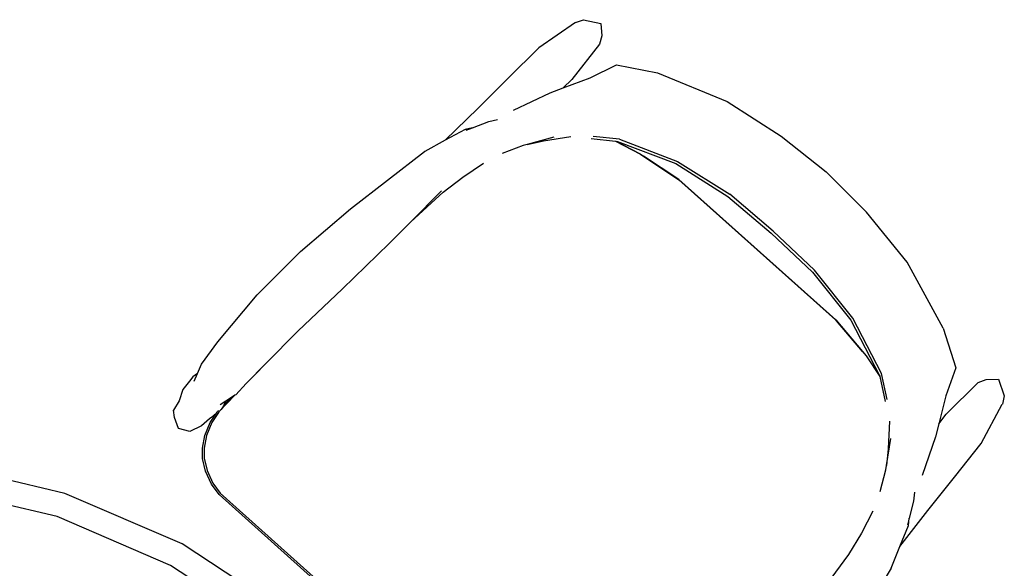
# Model space of a CAD drawing. Units: millimetres. Extents: x 1337 to 12929, y 1200 to 6664.
# Drawn here: x 9264 to 10071, y 3157 to 3607 of the extents above; entities that cross this region are included whole.
import ezdxf

# ---------------------------------------------------------------- set-up
doc = ezdxf.new("R2010")
doc.units = ezdxf.units.MM
doc.layers.add('Edges', color=7, linetype='Continuous')

# ---------------------------------------------------------------- blocks, each defined once
blk = doc.blocks.new('Round Table With 5 Seats pl')
at = {"layer": 'Edges'}
for p, q in [((750.93, 1029.3), (720.94, 1008.61)), ((750.93, 1029.3), (750.99, 1029.34)), ((750.99, 1029.34), (757.67, 1031.71)), ((757.67, 1031.71), (771.71, 1028.51)), ((771.67, 1028.47), (771.71, 1028.51)), ((771.67, 1028.47), (772.55, 1018.41)), ((772.55, 1018.41), (770.73, 1011.69)), ((720.94, 1008.61), (695.82, 983.85)), ((770.68, 1011.64), (747.98, 982.73)), ((770.68, 1011.64), (770.73, 1011.69)), ((770.73, 1011.69), (770.69, 1011.67)), ((763, 984.06), (784.74, 994.79)), ((784.74, 994.79), (818.13, 988.23)), ((695.82, 983.85), (671.16, 959.07)), ((740.89, 975.78), (763, 984.06)), ((818.13, 988.23), (875.23, 964.79)), ((730.42, 971.87), (740.89, 975.78)), ((747.98, 982.73), (740.89, 975.78)), ((700.28, 957.69), (730.42, 971.87)), ((875.23, 964.79), (919.57, 936.35)), ((671.16, 959.07), (644.32, 932.96)), ((666.7, 943.23), (679.97, 948.24)), ((679.97, 948.24), (687.25, 949.87)), ((660.64, 941.87), (644.32, 932.96)), ((666.7, 943.23), (660.64, 941.87)), ((661.37, 941.22), (666.7, 943.23)), ((733.26, 935.55), (711.56, 929.57)), ((724.93, 932.39), (747.32, 936.01)), ((787.08, 933.77), (765.38, 936.04)), ((919.57, 936.35), (956.2, 907.08)), ((644.32, 932.96), (627.55, 923.8)), ((708.11, 928.62), (690.89, 922.01)), ((711.56, 929.57), (708.11, 928.62)), ((711.56, 929.57), (724.93, 932.39)), ((763.84, 934.32), (783.7, 932.23)), ((783.7, 932.23), (804.2, 921.59)), ((783.7, 932.23), (783.93, 932.21)), ((783.93, 932.21), (804.05, 921.76)), ((783.93, 932.21), (785.53, 932.04)), ((785.53, 932.04), (833.13, 913.83)), ((787.08, 933.77), (834.68, 915.56)), ((566.76, 876.79), (627.49, 923.76)), ((804.05, 921.76), (806.75, 919.95)), ((804.2, 921.59), (835.54, 900.58)), ((834.8, 901.31), (806.75, 919.95)), ((806.75, 919.95), (835.53, 900.66)), ((658.68, 902.81), (675.77, 914.31)), ((833.13, 913.83), (875.74, 886.98)), ((834.68, 915.56), (877.28, 888.71)), ((989.37, 873.94), (956.2, 907.08)), ((642.71, 890.3), (658.68, 902.81)), ((835.53, 900.66), (834.8, 901.31)), ((835.53, 900.66), (964.08, 785.72)), ((964.02, 785.71), (835.54, 900.58)), ((641.4, 891.48), (616.13, 866.12)), ((616.13, 866.12), (642.71, 890.3)), ((875.74, 886.98), (911.3, 856.86)), ((912.84, 858.59), (877.28, 888.71)), ((525.77, 841.81), (566.76, 876.79)), ((1022.58, 833.05), (989.37, 873.94)), ((616.13, 866.12), (598.5, 848.41)), ((911.3, 856.86), (945.19, 824.88)), ((946.74, 826.61), (912.84, 858.59)), ((598.5, 848.41), (560.11, 811.1)), ((490.28, 806.32), (525.77, 841.81)), ((1052.23, 778.92), (1022.58, 833.05)), ((945.19, 824.88), (976.63, 785.54)), ((978.17, 787.27), (946.74, 826.61)), ((458.25, 767.74), (490.28, 806.32)), ((560.11, 811.1), (523.63, 776.51)), ((964.02, 785.71), (988.93, 756.42)), ((964.75, 785.12), (964.08, 785.72)), ((964.08, 785.72), (985.96, 759.99)), ((985.96, 759.99), (964.75, 785.12)), ((976.63, 785.54), (1000.03, 740.26)), ((1001.57, 741.99), (978.17, 787.27)), ((523.63, 776.51), (497.52, 750.17)), ((1052.23, 778.92), (1062.47, 746.47)), ((444.84, 749.51), (458.25, 767.74)), ((985.96, 759.99), (989.09, 756.31)), ((481.42, 733.57), (497.52, 750.17)), ((497.52, 750.17), (488.3, 740.87)), ((988.93, 756.42), (1000.18, 739.55)), ((989.09, 756.31), (1000.14, 739.76)), ((441.39, 741.77), (444.84, 749.51)), ((1006.25, 720.68), (1001.57, 741.99)), ((1062.47, 746.47), (1054.23, 723.67)), ((434.93, 735.59), (429.38, 728.74)), ((437.68, 739.05), (434.93, 735.59)), ((441.39, 741.77), (437.68, 739.05)), ((438.62, 735.57), (441.39, 741.77)), ((488.3, 740.87), (481.42, 733.57)), ((1000.03, 740.26), (1000.14, 739.76)), ((1000.14, 739.76), (1000.18, 739.55)), ((1000.18, 739.55), (1004.71, 718.96)), ((1054.59, 708.59), (1080.78, 734.38)), ((1080.82, 734.43), (1080.78, 734.38)), ((1080.82, 734.43), (1087.3, 736.98)), ((1087.3, 736.98), (1097.4, 737.24)), ((1097.43, 737.28), (1097.4, 737.24)), ((1097.43, 737.28), (1102.18, 723.68)), ((429.38, 728.74), (426.4, 719.57)), ((481.42, 733.57), (472.86, 724.46)), ((426.4, 719.57), (421.94, 711.72)), ((459.3, 710.74), (472.17, 724.02)), ((464.62, 719.15), (460.17, 716.29)), ((463.21, 716.22), (466.22, 719.27)), ((463.21, 716.22), (464.62, 719.15)), ((465.63, 719.8), (464.62, 719.15)), ((468.59, 721.71), (465.63, 719.8)), ((465.63, 719.8), (466.22, 719.27)), ((466.22, 719.27), (468.59, 721.71)), ((472.17, 724.02), (468.59, 721.71)), ((472.86, 724.46), (472.17, 724.02)), ((1054.23, 723.67), (1048.47, 700.77)), ((1102.18, 723.68), (1100.57, 716.78)), ((422.52, 705.72), (421.94, 711.72)), ((458.69, 710.02), (453.12, 701.65)), ((455.92, 707.73), (457.66, 710.33)), ((457.66, 710.33), (457.89, 710.68)), ((457.89, 710.68), (458.71, 711.52)), ((458.69, 710.02), (458.82, 710.16)), ((458.96, 710.36), (458.82, 710.16)), ((458.96, 710.36), (459.3, 710.74)), ((460.75, 712.5), (460.36, 712.17)), ((463.21, 716.22), (460.75, 712.5)), ((1083.32, 684.61), (1100.53, 716.72)), ((1100.57, 716.78), (1100.53, 716.72)), ((426.05, 696.83), (422.52, 705.72)), ((451.37, 704.8), (444.78, 698.87)), ((447.52, 691.09), (451.94, 701.79)), ((453.12, 701.65), (448.77, 691.14)), ((453.96, 706.75), (451.37, 704.8)), ((451.94, 701.79), (455.92, 707.73)), ((455.56, 708.1), (453.96, 706.75)), ((455.56, 708.1), (455.08, 708.48)), ((455.92, 707.73), (455.56, 708.1)), ((455.65, 708.18), (455.59, 708.13)), ((1008.23, 702.73), (1007.13, 680.08)), ((1048.47, 700.77), (1054.59, 708.59)), ((435.27, 694.32), (426.05, 696.83)), ((444.78, 698.87), (435.27, 694.32)), ((1048.47, 700.77), (1045.75, 689.93)), ((445.53, 680.59), (447.52, 691.09)), ((448.77, 691.14), (446.82, 680.84)), ((1005.82, 666.47), (1009.34, 688.71)), ((1045.75, 689.93), (1035.02, 658.4)), ((445.67, 672.2), (445.53, 680.59)), ((446.82, 680.84), (446.96, 672.65)), ((1007.13, 680.08), (1005.82, 666.47)), ((1061.52, 656.89), (1083.32, 684.61)), ((448.03, 661.79), (445.67, 672.2)), ((446.96, 672.65), (449.27, 662.45)), ((332.87, 643.7), (231.08, 667.72)), ((452.83, 651.29), (448.03, 661.79)), ((449.27, 662.45), (453.98, 652.13)), ((1000.61, 645.09), (1005.26, 662.94)), ((1005.26, 662.94), (1005.82, 666.47)), ((1039.63, 629.62), (1061.52, 656.89)), ((326.58, 624.64), (228.19, 647.85)), ((459.14, 642.72), (452.83, 651.29)), ((453.98, 652.13), (460.17, 643.72)), ((428.95, 602.38), (332.87, 643.7)), ((459.14, 642.72), (668.69, 455.36)), ((749.88, 384.7), (460.17, 643.72)), ((1027.89, 637.16), (1024.39, 623.42)), ((1028.7, 644.58), (1027.89, 637.16)), ((994.64, 629.21), (985.11, 610.95)), ((1016.68, 600.03), (1039.63, 629.62)), ((419.44, 584.7), (326.58, 624.64)), ((1024.39, 623.42), (1022.99, 617.89)), ((1023.72, 617.24), (1024.39, 623.42)), ((1016.68, 600.03), (1023.72, 617.24)), ((985.11, 610.95), (974.47, 593.68)), ((516.39, 545), (428.95, 602.38)), ((1009.45, 582.35), (1016.68, 600.03)), ((974.47, 593.68), (953.4, 564.57)), ((503.95, 529.23), (419.44, 584.7)), ((1009.42, 582.28), (969.51, 516.69))]:
    blk.add_line(p, q, dxfattribs=at)
for centre, start, end in [((627.79, 923.37), 118.63848, 127.71962), ((1008.99, 582.54), 328.68032, 337.76153)]:
    blk.add_arc(centre, 0.5, start, end, dxfattribs=at)

msp = doc.modelspace()

# ---------------------------------------------------------------- block references
msp.add_blockref('Round Table With 5 Seats pl', (8968.53, 2575.05))

doc.saveas('drawing.dxf')
